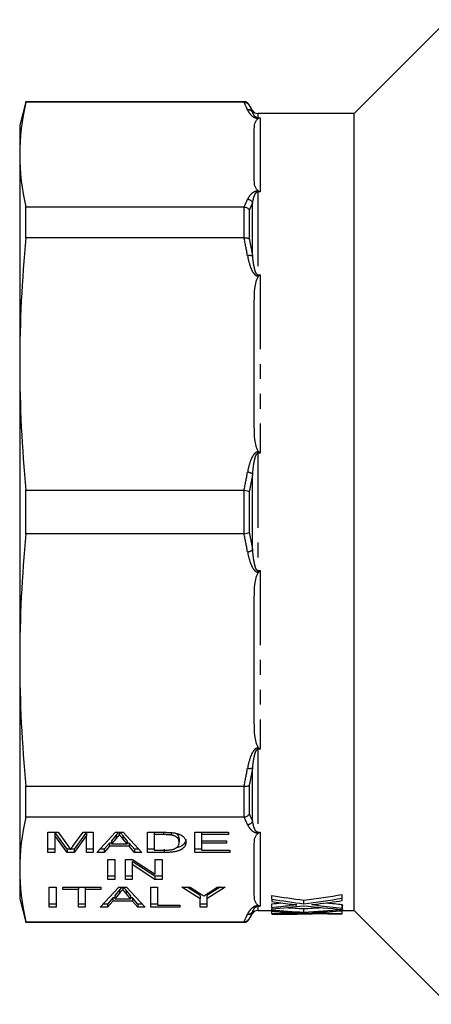
# Model space of a CAD drawing. Extents: x 100 to 307, y 32 to 286.
# Drawn here: x 100 to 135, y 33 to 117 of the extents above; entities that cross this region are included whole.
import ezdxf

# ---------------------------------------------------------------- set-up
doc = ezdxf.new("R2010")
doc.units = 0
doc.linetypes.add('PHANTOM', pattern=[12.7, 6.35, -1.27, 1.27, -1.27, 1.27, -1.27])
doc.layers.get('0').update_dxf_attribs({"linetype": 'CONTINUOUS'})

msp = doc.modelspace()

# ---------------------------------------------------------------- linework, layer by layer
at = {"color": 7, "linetype": 'CONTINUOUS'}
for p, q in [((136.577, 116.782), (128.577, 108.782)), ((100.613, 109.782), (100.077, 107.782)), ((119.211, 109.782), (100.613, 109.782)), ((100.613, 109.733), (100.613, 109.782)), ((119.194, 109.733), (100.613, 109.733)), ((119.932, 109.032), (119.644, 109.532)), ((128.577, 108.782), (120.365, 108.782)), ((128.577, 40.782), (128.577, 108.782)), ((100.077, 107.782), (100.077, 105.27)), ((120.077, 103.063), (120.077, 107.476)), ((100.077, 105.27), (100.077, 87.41)), ((100.613, 98.185), (100.613, 100.807)), ((100.613, 100.807), (119.194, 100.807)), ((119.194, 98.185), (100.613, 98.185)), ((120.077, 82.083), (120.077, 92.738)), ((100.077, 87.41), (100.077, 62.153)), ((100.613, 72.927), (100.613, 76.636)), ((100.613, 76.636), (119.194, 76.636)), ((119.194, 72.927), (100.613, 72.927)), ((120.077, 56.826), (120.077, 67.481)), ((100.077, 62.153), (100.077, 44.294)), ((100.613, 51.379), (119.194, 51.379)), ((100.613, 48.757), (100.613, 51.379)), ((119.194, 48.757), (100.613, 48.757)), ((102.48, 47.456), (103.343, 47.456)), ((102.48, 45.733), (102.48, 47.456)), ((103.057, 47.456), (103.057, 47.191)), ((104.114, 45.733), (103.057, 47.191)), ((103.057, 47.191), (103.057, 45.733)), ((104.114, 46.011), (103.066, 47.456)), ((103.343, 47.456), (104.234, 46.247)), ((104.608, 46.268), (105.484, 47.456)), ((105.76, 47.456), (104.712, 46.011)), ((105.769, 47.191), (104.712, 45.733)), ((105.484, 47.456), (106.346, 47.456)), ((105.769, 47.456), (105.769, 47.191)), ((105.769, 45.733), (105.769, 47.191)), ((106.346, 47.456), (106.346, 45.733)), ((106.655, 45.733), (108.244, 47.456)), ((108.297, 47.217), (107.89, 46.739)), ((108.244, 47.456), (108.892, 47.456)), ((108.567, 47.456), (108.567, 47.257)), ((109.244, 46.739), (108.863, 47.187)), ((108.892, 47.456), (110.48, 45.733)), ((110.961, 47.456), (112.331, 47.456)), ((110.961, 45.733), (110.961, 47.456)), ((111.538, 47.456), (111.538, 47.257)), ((112.342, 47.257), (111.538, 47.257)), ((111.538, 47.257), (111.538, 45.932)), ((112.997, 47.433), (112.997, 47.221)), ((115, 47.456), (117.884, 47.456)), ((115, 45.733), (115, 47.456)), ((115.577, 47.456), (115.577, 47.257)), ((115.577, 47.257), (115.577, 46.727)), ((117.884, 47.257), (115.577, 47.257)), ((117.884, 47.456), (117.884, 47.257)), ((107.721, 46.541), (107.269, 46.011)), ((107.721, 46.263), (107.269, 45.733)), ((107.89, 46.541), (107.721, 46.541)), ((107.721, 46.541), (107.721, 46.263)), ((109.413, 46.263), (107.721, 46.263)), ((108.297, 46.94), (107.89, 46.462)), ((107.89, 46.739), (107.89, 46.462)), ((107.89, 46.462), (109.244, 46.462)), ((109.244, 46.462), (108.863, 46.91)), ((109.244, 46.739), (109.244, 46.462)), ((109.413, 46.541), (109.244, 46.541)), ((109.865, 46.011), (109.413, 46.541)), ((109.413, 46.541), (109.413, 46.263)), ((109.865, 45.733), (109.413, 46.263)), ((113.673, 46.885), (113.673, 46.608)), ((115.577, 46.727), (117.711, 46.727)), ((115.577, 46.727), (115.577, 46.528)), ((115.577, 46.528), (115.577, 45.932)), ((117.711, 46.528), (115.577, 46.528)), ((117.711, 46.727), (117.711, 46.528)), ((120.077, 42.087), (120.077, 46.5)), ((103.057, 46.011), (102.48, 46.011)), ((103.057, 45.733), (102.48, 45.733)), ((104.402, 46.011), (104.114, 46.011)), ((104.114, 46.011), (104.114, 45.733)), ((104.712, 45.733), (104.114, 45.733)), ((104.712, 46.011), (104.425, 46.011)), ((104.712, 46.011), (104.712, 45.733)), ((106.346, 46.011), (105.769, 46.011)), ((106.346, 45.733), (105.769, 45.733)), ((107.269, 45.733), (106.655, 45.733)), ((107.269, 46.011), (106.911, 46.011)), ((107.269, 46.011), (107.269, 45.733)), ((110.224, 46.011), (109.865, 46.011)), ((109.865, 46.011), (109.865, 45.733)), ((110.48, 45.733), (109.865, 45.733)), ((111.538, 46.011), (110.961, 46.011)), ((112.396, 45.733), (110.961, 45.733)), ((111.538, 45.932), (112.355, 45.932)), ((115.577, 46.011), (115, 46.011)), ((118, 45.733), (115, 45.733)), ((115.577, 45.932), (118, 45.932)), ((118, 45.932), (118, 45.733)), ((107.596, 45.149), (108.173, 45.149)), ((107.596, 43.427), (107.596, 45.149)), ((108.173, 45.149), (108.173, 43.427)), ((109.096, 45.149), (109.705, 45.149)), ((109.096, 43.427), (109.096, 45.149)), ((111.602, 43.704), (109.673, 44.975)), ((109.673, 44.975), (109.673, 44.698)), ((111.602, 43.427), (109.673, 44.698)), ((109.673, 44.698), (109.673, 43.427)), ((109.705, 45.149), (111.634, 43.878)), ((111.634, 45.149), (112.211, 45.149)), ((111.634, 43.878), (111.634, 45.149)), ((112.211, 45.149), (112.211, 43.427)), ((100.077, 44.294), (100.077, 41.782)), ((108.173, 43.704), (107.596, 43.704)), ((109.673, 43.704), (109.096, 43.704)), ((112.211, 43.704), (111.602, 43.704)), ((111.602, 43.704), (111.602, 43.427)), ((108.173, 43.427), (107.596, 43.427)), ((109.673, 43.427), (109.096, 43.427)), ((112.211, 43.427), (111.602, 43.427)), ((102.596, 42.777), (103.173, 42.777)), ((102.596, 41.055), (102.596, 42.777)), ((103.173, 42.777), (103.173, 41.055)), ((103.75, 42.777), (106.98, 42.777)), ((103.75, 42.578), (103.75, 42.777)), ((105.077, 42.578), (103.75, 42.578)), ((105.077, 42.777), (105.077, 42.578)), ((105.077, 41.055), (105.077, 42.578)), ((105.654, 42.777), (105.654, 42.578)), ((106.98, 42.578), (105.654, 42.578)), ((105.654, 42.578), (105.654, 41.055)), ((106.943, 41.055), (108.533, 42.777)), ((106.98, 42.777), (106.98, 42.578)), ((108.585, 42.538), (108.178, 42.06)), ((108.585, 42.261), (108.178, 41.783)), ((108.178, 42.06), (108.178, 41.783)), ((108.533, 42.777), (109.18, 42.777)), ((108.855, 42.777), (108.855, 42.578)), ((109.532, 42.06), (109.151, 42.508)), ((109.532, 41.783), (109.151, 42.231)), ((109.18, 42.777), (110.768, 41.055)), ((109.532, 42.06), (109.532, 41.783)), ((111.25, 42.777), (111.827, 42.777)), ((111.25, 41.055), (111.25, 42.777)), ((111.827, 42.777), (111.827, 41.253)), ((113.904, 42.777), (114.598, 42.777)), ((115.461, 41.784), (113.904, 42.777)), ((115.461, 42.061), (114.339, 42.777)), ((114.598, 42.777), (115.41, 42.26)), ((115.461, 42.061), (115.461, 41.784)), ((117.596, 42.777), (116.038, 41.784)), ((117.161, 42.777), (116.038, 42.061)), ((116.038, 42.061), (116.038, 41.784)), ((116.152, 42.27), (116.902, 42.777)), ((116.902, 42.777), (117.596, 42.777)), ((121.577, 41.747), (121.577, 42.059)), ((127.577, 41.835), (127.577, 42.147)), ((100.077, 41.782), (100.613, 39.782)), ((103.173, 41.332), (102.596, 41.332)), ((105.654, 41.332), (105.077, 41.332)), ((107.557, 41.332), (107.199, 41.332)), ((108.009, 41.862), (107.557, 41.332)), ((108.009, 41.584), (107.557, 41.055)), ((107.557, 41.332), (107.557, 41.055)), ((108.178, 41.862), (108.009, 41.862)), ((108.009, 41.862), (108.009, 41.584)), ((109.702, 41.584), (108.009, 41.584)), ((108.178, 41.783), (109.532, 41.783)), ((109.702, 41.862), (109.532, 41.862)), ((110.154, 41.332), (109.702, 41.862)), ((109.702, 41.862), (109.702, 41.584)), ((110.154, 41.055), (109.702, 41.584)), ((110.513, 41.332), (110.154, 41.332)), ((110.154, 41.332), (110.154, 41.055)), ((111.827, 41.332), (111.25, 41.332)), ((111.827, 41.253), (113.73, 41.253)), ((113.73, 41.253), (113.73, 41.055)), ((115.461, 41.055), (115.461, 41.784)), ((116.038, 41.332), (115.461, 41.332)), ((116.038, 41.784), (116.038, 41.055)), ((121.577, 41.747), (121.577, 41.542)), ((121.577, 41.05), (121.577, 41.355)), ((124.304, 41.363), (124.304, 41.671)), ((125.478, 41.22), (125.478, 41.339)), ((127.577, 41.626), (127.577, 41.835)), ((127.577, 40.997), (127.577, 41.301)), ((127.585, 40.872), (127.585, 41.175)), ((103.173, 41.055), (102.596, 41.055)), ((105.654, 41.055), (105.077, 41.055)), ((107.557, 41.055), (106.943, 41.055)), ((110.768, 41.055), (110.154, 41.055)), ((113.73, 41.055), (111.25, 41.055)), ((116.038, 41.055), (115.461, 41.055)), ((119.644, 40.032), (119.932, 40.532)), ((120.365, 40.782), (121.577, 40.782)), ((121.577, 41.05), (121.577, 40.919)), ((121.577, 40.826), (121.577, 40.919)), ((121.577, 40.826), (121.577, 40.725)), ((121.577, 40.531), (121.577, 40.725)), ((121.577, 40.531), (121.577, 40.499)), ((121.577, 40.489), (121.577, 40.499)), ((121.577, 40.489), (121.577, 40.482)), ((121.577, 40.482), (122.873, 40.482)), ((124.304, 40.645), (124.304, 40.946)), ((125.035, 40.501), (125.035, 40.551)), ((126.879, 40.501), (125.035, 40.501)), ((125.478, 40.588), (125.478, 40.635)), ((127.577, 40.871), (127.577, 40.873)), ((127.577, 40.765), (127.577, 40.871)), ((127.577, 40.782), (128.577, 40.782)), ((127.577, 40.516), (127.577, 40.765)), ((127.577, 40.49), (127.577, 40.516)), ((128.577, 40.782), (136.577, 32.782)), ((100.613, 39.831), (119.194, 39.831)), ((100.613, 39.782), (100.613, 39.831)), ((100.613, 39.782), (119.211, 39.782))]:
    msp.add_line(p, q, dxfattribs=at)
at = {"color": 8, "linetype": 'PHANTOM'}
for p, q in [((119.211, 109.733), (119.211, 109.782)), ((119.644, 109.532), (119.644, 109.487)), ((119.932, 108.879), (119.932, 109.032)), ((120.365, 108.782), (120.365, 108.411)), ((120.365, 108.411), (120.577, 108.411)), ((120.365, 108.411), (120.365, 108.379)), ((120.456, 108.379), (120.365, 108.379)), ((120.577, 108.411), (120.577, 102.101)), ((120.365, 102.161), (120.456, 102.161)), ((120.365, 102.101), (120.365, 102.161)), ((120.365, 102.101), (120.365, 95.022)), ((120.577, 102.101), (120.365, 102.101)), ((119.211, 98.185), (119.211, 100.806)), ((119.932, 96.606), (119.932, 101.178)), ((119.644, 100.563), (119.644, 98.081)), ((120.365, 95.022), (120.577, 95.022)), ((120.365, 95.022), (120.365, 94.916)), ((120.577, 95.022), (120.577, 79.787)), ((120.456, 94.916), (120.365, 94.916)), ((120.365, 79.905), (120.456, 79.905)), ((120.365, 79.905), (120.365, 79.787)), ((120.365, 79.787), (120.365, 69.777)), ((120.577, 79.787), (120.365, 79.787)), ((119.932, 71.548), (119.932, 78.015)), ((119.211, 72.928), (119.211, 76.635)), ((119.644, 76.537), (119.644, 73.027)), ((120.365, 69.659), (120.365, 69.777)), ((120.365, 69.777), (120.577, 69.777)), ((120.577, 69.777), (120.577, 54.541)), ((120.456, 69.659), (120.365, 69.659)), ((120.365, 54.648), (120.456, 54.648)), ((120.365, 54.541), (120.365, 54.648)), ((120.365, 54.541), (120.365, 47.463)), ((120.577, 54.541), (120.365, 54.541)), ((119.932, 48.385), (119.932, 52.958)), ((119.211, 48.757), (119.211, 51.378)), ((119.644, 51.482), (119.644, 49)), ((108.297, 47.217), (108.297, 46.94)), ((108.863, 47.187), (108.863, 46.91)), ((112.342, 47.455), (112.342, 47.257)), ((120.365, 47.463), (120.577, 47.463)), ((120.365, 47.463), (120.365, 47.403)), ((120.456, 47.403), (120.365, 47.403)), ((120.577, 47.463), (120.577, 41.152)), ((112.396, 46.011), (112.396, 45.733)), ((108.585, 42.538), (108.585, 42.261)), ((109.151, 42.508), (109.151, 42.231)), ((120.365, 41.185), (120.456, 41.185)), ((120.365, 41.152), (120.365, 41.185)), ((123.119, 41.218), (123.119, 41.337)), ((119.932, 40.532), (119.932, 40.685)), ((120.365, 41.152), (120.365, 40.782)), ((120.577, 41.152), (120.365, 41.152)), ((123.119, 40.587), (123.119, 40.634)), ((119.211, 39.782), (119.211, 39.831)), ((119.644, 40.076), (119.644, 40.032))]:
    msp.add_line(p, q, dxfattribs=at)
at = {"color": 7, "linetype": 'CONTINUOUS'}
for centre, start, end in [((119.211, 109.282), 30, 90), ((120.365, 109.282), 210, 270), ((120.365, 40.282), 90, 150), ((119.211, 40.282), 270, 330)]:
    msp.add_arc(centre, 0.5, start, end, dxfattribs=at)
at = {"color": 8, "linetype": 'PHANTOM'}
for centre, radius, start, end in [((119.541, 108.63), 0.464, 32.4655, 95.13704), ((119.465, 100.91), 0.538, 29.86436, 86.38613), ((119.663, 95.904), 0.751, 68.96774, 102.56787), ((119.394, 77.268), 0.921, 54.22127, 83.42836), ((119.394, 72.295), 0.921, 276.57164, 305.77873), ((119.663, 53.659), 0.751, 257.43213, 291.03226), ((119.465, 48.653), 0.538, 273.61387, 330.13564), ((119.541, 40.934), 0.464, 264.86296, 327.5345)]:
    msp.add_arc(centre, radius, start, end, dxfattribs=at)
at = {"color": 7, "linetype": 'CONTINUOUS'}
for centre, major_axis, ratio, start_param, end_param in [((138.306, 74.782), (61.618, 0), 0.551785, 4.437445, 4.483152), ((110.353, 74.782), (61.394, 0), 0.553801, 4.941626, 4.996749), ((138.306, 74.782), (62.162, 0), 0.551785, 4.439911, 4.485193), ((136.917, 74.782), (62.175, 0), 0.551671, 4.463087, 4.48868), ((110.343, 74.782), (61.439, 0), 0.55339, 4.896257, 4.909016), ((110.343, 74.782), (61.982, 0), 0.55339, 4.894631, 4.919991), ((111.714, 74.782), (61.937, 0), 0.553785, 4.872298, 4.916877), ((136.991, 74.782), (62.537, 0), 0.548473, 4.507901, 4.561417), ((110.353, 74.782), (61.936, 0), 0.553801, 4.939585, 4.994193), ((111.725, 74.782), (61.9, 0), 0.554122, 4.935703, 4.971357), ((138.311, 74.782), (62.189, 0), 0.551546, 4.504536, 4.538906), ((138.311, 74.782), (61.645, 0), 0.551546, 4.515425, 4.537359), ((127.645, 74.782), (0, 34), 0.011481, 2.966563, 2.989278), ((130.359, 74.782), (62.162, 0), 0.551785, 4.570627, 4.614819), ((128.969, 74.782), (62.175, 0), 0.551671, 4.593211, 4.618234), ((118.267, 74.782), (61.982, 0), 0.55339, 4.765818, 4.790752), ((119.632, 74.782), (61.937, 0), 0.553785, 4.743791, 4.787694), ((122.873, 74.782), (64.246, 0), 0.533889, 4.692204, 4.746035), ((130.359, 74.782), (61.618, 0), 0.551785, 4.589687, 4.613955), ((128.972, 74.782), (62.204, 0), 0.551409, 4.637084, 4.689961), ((118.27, 74.782), (61.394, 0), 0.553801, 4.810823, 4.835049), ((118.27, 74.782), (61.936, 0), 0.553801, 4.809959, 4.863218), ((119.638, 74.782), (61.9, 0), 0.554122, 4.806157, 4.840995), ((130.362, 74.782), (62.189, 0), 0.551546, 4.63378, 4.667591), ((127.645, 74.782), (0, 34.3), 0.011481, 2.968109, 2.990621)]:
    msp.add_ellipse(centre, major_axis=major_axis, ratio=ratio, start_param=start_param, end_param=end_param, dxfattribs=at)
for points in [[(100.613, 109.733), (100.265, 108.245), (100.077, 106.757), (100.077, 105.27)], [(119.194, 109.733), (119.199, 109.733), (119.205, 109.733), (119.211, 109.733)], [(120.456, 108.379), (120.496, 108.395), (120.536, 108.405), (120.577, 108.411)], [(100.077, 105.27), (100.077, 103.782), (100.265, 102.295), (100.613, 100.807)], [(120.456, 102.161), (120.496, 102.145), (120.536, 102.125), (120.577, 102.101)], [(119.211, 100.806), (119.205, 100.807), (119.199, 100.807), (119.194, 100.807)], [(100.613, 98.185), (100.265, 94.593), (100.077, 91.002), (100.077, 87.41)], [(119.194, 98.185), (119.199, 98.185), (119.205, 98.185), (119.211, 98.185)], [(120.456, 94.916), (120.496, 94.954), (120.536, 94.99), (120.577, 95.022)], [(100.077, 87.41), (100.077, 83.819), (100.265, 80.228), (100.613, 76.636)], [(120.456, 79.905), (120.496, 79.867), (120.536, 79.827), (120.577, 79.787)], [(119.211, 76.635), (119.205, 76.636), (119.199, 76.636), (119.194, 76.636)], [(100.613, 72.927), (100.265, 69.336), (100.077, 65.745), (100.077, 62.153)], [(119.194, 72.927), (119.199, 72.927), (119.205, 72.928), (119.211, 72.928)], [(120.456, 69.659), (120.496, 69.697), (120.536, 69.736), (120.577, 69.777)], [(100.077, 62.153), (100.077, 58.562), (100.265, 54.97), (100.613, 51.379)], [(120.456, 54.648), (120.496, 54.609), (120.536, 54.574), (120.577, 54.541)], [(119.211, 51.378), (119.205, 51.379), (119.199, 51.379), (119.194, 51.379)], [(100.613, 48.757), (100.265, 47.269), (100.077, 45.781), (100.077, 44.294)], [(119.194, 48.757), (119.199, 48.757), (119.205, 48.757), (119.211, 48.757)], [(120.456, 47.403), (120.496, 47.419), (120.536, 47.439), (120.577, 47.463)], [(100.077, 44.294), (100.077, 42.806), (100.265, 41.319), (100.613, 39.831)], [(120.456, 41.185), (120.496, 41.169), (120.536, 41.158), (120.577, 41.152)], [(119.211, 39.831), (119.205, 39.831), (119.199, 39.831), (119.194, 39.831)]]:
    msp.add_open_spline(points, degree=3, dxfattribs=at)
at = {"color": 8, "linetype": 'PHANTOM'}
for points in [[(119.499, 109.092), (119.404, 109.306), (119.302, 109.52), (119.194, 109.733)], [(119.194, 100.807), (119.302, 101.02), (119.404, 101.234), (119.499, 101.448)], [(119.499, 96.638), (119.404, 97.154), (119.302, 97.67), (119.194, 98.185)], [(119.194, 76.636), (119.302, 77.151), (119.404, 77.666), (119.499, 78.183)], [(119.499, 71.38), (119.404, 71.897), (119.302, 72.413), (119.194, 72.927)], [(119.194, 51.379), (119.302, 51.894), (119.404, 52.409), (119.499, 52.926)], [(119.499, 48.116), (119.404, 48.33), (119.302, 48.543), (119.194, 48.757)], [(119.194, 39.831), (119.302, 40.044), (119.404, 40.258), (119.499, 40.472)]]:
    msp.add_open_spline(points, degree=3, dxfattribs=at)
at = {"color": 7, "linetype": 'CONTINUOUS'}
for points, knots in [([(119.211, 109.733), (119.3, 109.733), (119.386, 109.71), (119.537, 109.624), (119.6, 109.561), (119.644, 109.487)], [0, 0, 0, 0, 0.5, 0.5, 1, 1, 1, 1]), ([(120.077, 107.476), (120.077, 107.631), (120.089, 107.785), (120.153, 108.015), (120.182, 108.092), (120.249, 108.205), (120.276, 108.242), (120.328, 108.296), (120.348, 108.314), (120.394, 108.348), (120.421, 108.365), (120.456, 108.379)], [0, 0, 0, 0, 0.5, 0.5, 0.75, 0.75, 0.875, 0.875, 0.9375, 0.9375, 1, 1, 1, 1]), ([(120.456, 102.161), (120.421, 102.175), (120.394, 102.192), (120.347, 102.226), (120.327, 102.244), (120.275, 102.299), (120.248, 102.336), (120.181, 102.449), (120.153, 102.525), (120.089, 102.754), (120.077, 102.909), (120.077, 103.063)], [0, 0, 0, 0, 0.0625, 0.0625, 0.125, 0.125, 0.25, 0.25, 0.5, 0.5, 1, 1, 1, 1]), ([(119.211, 100.806), (119.3, 100.801), (119.386, 100.774), (119.537, 100.69), (119.6, 100.63), (119.644, 100.563)], [0, 0, 0, 0, 0.5, 0.5, 1, 1, 1, 1]), ([(119.211, 98.185), (119.3, 98.192), (119.386, 98.185), (119.537, 98.149), (119.6, 98.119), (119.644, 98.081)], [0, 0, 0, 0, 0.5, 0.5, 1, 1, 1, 1]), ([(120.077, 92.738), (120.077, 93.11), (120.089, 93.483), (120.153, 94.038), (120.182, 94.223), (120.249, 94.496), (120.276, 94.586), (120.328, 94.717), (120.348, 94.76), (120.394, 94.842), (120.421, 94.882), (120.456, 94.916)], [0, 0, 0, 0, 0.5, 0.5, 0.75, 0.75, 0.875, 0.875, 0.9375, 0.9375, 1, 1, 1, 1]), ([(120.456, 79.905), (120.421, 79.939), (120.394, 79.979), (120.347, 80.063), (120.327, 80.106), (120.275, 80.237), (120.248, 80.328), (120.181, 80.601), (120.153, 80.784), (120.089, 81.338), (120.077, 81.711), (120.077, 82.083)], [0, 0, 0, 0, 0.0625, 0.0625, 0.125, 0.125, 0.25, 0.25, 0.5, 0.5, 1, 1, 1, 1]), ([(119.211, 76.635), (119.3, 76.626), (119.386, 76.613), (119.537, 76.578), (119.6, 76.558), (119.644, 76.537)], [0, 0, 0, 0, 0.5, 0.5, 1, 1, 1, 1]), ([(119.211, 72.928), (119.3, 72.937), (119.386, 72.951), (119.537, 72.985), (119.6, 73.006), (119.644, 73.027)], [0, 0, 0, 0, 0.5, 0.5, 1, 1, 1, 1]), ([(120.077, 67.481), (120.077, 67.853), (120.089, 68.226), (120.153, 68.781), (120.182, 68.966), (120.249, 69.239), (120.276, 69.329), (120.328, 69.46), (120.348, 69.503), (120.394, 69.585), (120.421, 69.625), (120.456, 69.659)], [0, 0, 0, 0, 0.5, 0.5, 0.75, 0.75, 0.875, 0.875, 0.9375, 0.9375, 1, 1, 1, 1]), ([(120.456, 54.648), (120.421, 54.682), (120.394, 54.722), (120.347, 54.805), (120.327, 54.849), (120.275, 54.98), (120.248, 55.071), (120.181, 55.344), (120.153, 55.527), (120.089, 56.081), (120.077, 56.453), (120.077, 56.826)], [0, 0, 0, 0, 0.0625, 0.0625, 0.125, 0.125, 0.25, 0.25, 0.5, 0.5, 1, 1, 1, 1]), ([(119.211, 51.378), (119.3, 51.372), (119.386, 51.378), (119.537, 51.415), (119.6, 51.445), (119.644, 51.482)], [0, 0, 0, 0, 0.5, 0.5, 1, 1, 1, 1]), ([(119.211, 48.757), (119.3, 48.763), (119.386, 48.789), (119.537, 48.874), (119.6, 48.933), (119.644, 49)], [0, 0, 0, 0, 0.5, 0.5, 1, 1, 1, 1]), ([(108.5, 47.456), (108.472, 47.423), (108.404, 47.343), (108.336, 47.264), (108.297, 47.217)], [0, 0, 0, 0, 0.415114, 1, 1, 1, 1]), ([(108.567, 47.257), (108.523, 47.205), (108.433, 47.099), (108.342, 46.994), (108.297, 46.94)], [0, 0, 0, 0, 0.494436, 1, 1, 1, 1]), ([(108.863, 46.91), (108.848, 46.928), (108.818, 46.962), (108.776, 47.012), (108.735, 47.059), (108.698, 47.104), (108.661, 47.146), (108.628, 47.185), (108.596, 47.222), (108.577, 47.245), (108.567, 47.257)], [0, 0, 0, 0, 0.152258, 0.296442, 0.432844, 0.561173, 0.682619, 0.795992, 0.901583, 1, 1, 1, 1]), ([(108.863, 47.187), (108.808, 47.252), (108.731, 47.341), (108.655, 47.431), (108.634, 47.456)], [0, 0, 0, 0, 0.7238223, 1, 1, 1, 1]), ([(112.331, 47.456), (112.369, 47.455), (112.442, 47.455), (112.548, 47.454), (112.646, 47.452), (112.738, 47.45), (112.823, 47.446), (112.902, 47.442), (112.973, 47.437), (113.018, 47.433), (113.04, 47.431)], [0, 0, 0, 0, 0.15798, 0.305893, 0.445118, 0.574421, 0.693889, 0.80488, 0.906504, 1, 1, 1, 1]), ([(112.997, 47.221), (112.978, 47.224), (112.94, 47.23), (112.877, 47.237), (112.807, 47.244), (112.729, 47.248), (112.643, 47.252), (112.55, 47.255), (112.449, 47.256), (112.379, 47.257), (112.342, 47.257)], [0, 0, 0, 0, 0.088823, 0.186552, 0.295021, 0.413085, 0.544178, 0.684164, 0.836022, 1, 1, 1, 1]), ([(113.673, 46.608), (113.672, 46.63), (113.672, 46.672), (113.661, 46.734), (113.647, 46.793), (113.625, 46.847), (113.597, 46.897), (113.565, 46.944), (113.524, 46.986), (113.477, 47.025), (113.427, 47.06), (113.374, 47.092), (113.318, 47.121), (113.259, 47.147), (113.198, 47.171), (113.134, 47.191), (113.067, 47.208), (113.02, 47.217), (112.997, 47.221)], [0, 0, 0, 0, 0.0939402, 0.1826244, 0.2661535, 0.3442587, 0.4171772, 0.4860149, 0.550424, 0.6104968, 0.6677202, 0.7218823, 0.7732248, 0.8220319, 0.8689775, 0.9136829, 0.957329, 1, 1, 1, 1]), ([(113.04, 47.431), (113.095, 47.425), (113.205, 47.412), (113.358, 47.384), (113.499, 47.35), (113.582, 47.322), (113.623, 47.308)], [0, 0, 0, 0, 0.2574364, 0.5059982, 0.7529683, 1, 1, 1, 1]), ([(113.673, 46.885), (113.667, 46.95), (113.657, 47.08), (113.562, 47.256), (113.401, 47.347), (113.336, 47.384)], [0, 0, 0, 0, 0.374014, 0.747249, 1, 1, 1, 1]), ([(113.623, 47.308), (113.649, 47.298), (113.701, 47.278), (113.772, 47.246), (113.838, 47.212), (113.9, 47.176), (113.956, 47.139), (114.008, 47.099), (114.054, 47.057), (114.109, 46.998), (114.167, 46.919), (114.215, 46.82), (114.244, 46.714), (114.248, 46.641), (114.25, 46.604)], [0, 0, 0, 0, 0.054603, 0.109706, 0.164888, 0.220622, 0.277865, 0.335825, 0.395121, 0.456116, 0.582345, 0.71422, 0.853155, 1, 1, 1, 1]), ([(120.077, 46.5), (120.077, 46.655), (120.089, 46.809), (120.153, 47.039), (120.182, 47.116), (120.249, 47.229), (120.276, 47.266), (120.328, 47.32), (120.348, 47.338), (120.394, 47.372), (120.421, 47.389), (120.456, 47.403)], [0, 0, 0, 0, 0.5, 0.5, 0.75, 0.75, 0.875, 0.875, 0.9375, 0.9375, 1, 1, 1, 1]), ([(104.234, 46.247), (104.244, 46.233), (104.263, 46.207), (104.29, 46.169), (104.316, 46.133), (104.34, 46.1), (104.36, 46.07), (104.38, 46.043), (104.397, 46.018), (104.408, 46.002), (104.413, 45.994)], [0, 0, 0, 0, 0.162585, 0.313967, 0.454847, 0.58452, 0.704271, 0.813506, 0.911544, 1, 1, 1, 1]), ([(104.413, 45.994), (104.419, 46.002), (104.43, 46.02), (104.449, 46.047), (104.471, 46.077), (104.494, 46.11), (104.519, 46.146), (104.546, 46.184), (104.576, 46.225), (104.597, 46.253), (104.608, 46.268)], [0, 0, 0, 0, 0.089116, 0.189748, 0.299552, 0.419386, 0.549251, 0.689147, 0.839395, 1, 1, 1, 1]), ([(114.25, 46.604), (114.249, 46.572), (114.247, 46.51), (114.226, 46.42), (114.194, 46.336), (114.147, 46.258), (114.09, 46.185), (114.026, 46.119), (113.956, 46.059), (113.876, 46.006), (113.79, 45.959), (113.702, 45.917), (113.61, 45.88), (113.513, 45.848), (113.407, 45.822), (113.293, 45.798), (113.168, 45.778), (113.034, 45.762), (112.889, 45.749), (112.734, 45.74), (112.569, 45.734), (112.455, 45.734), (112.396, 45.733)], [0, 0, 0, 0, 0.07426, 0.144443, 0.210823, 0.273723, 0.332694, 0.387503, 0.438657, 0.486131, 0.530599, 0.57248, 0.611854, 0.649635, 0.68686, 0.725371, 0.765283, 0.807388, 0.851559, 0.898123, 0.947533, 1, 1, 1, 1]), ([(113.291, 46.054), (113.321, 46.069), (113.381, 46.099), (113.456, 46.151), (113.521, 46.209), (113.576, 46.275), (113.62, 46.348), (113.651, 46.428), (113.669, 46.515), (113.672, 46.576), (113.673, 46.608)], [0, 0, 0, 0, 0.094381, 0.195522, 0.304144, 0.421578, 0.549664, 0.687814, 0.837929, 1, 1, 1, 1]), ([(114.25, 46.881), (114.229, 46.763), (114.187, 46.528), (113.892, 46.227), (113.485, 46.138), (113.352, 46.109)], [0, 0, 0, 0, 0.403733, 0.805427, 1, 1, 1, 1]), ([(112.355, 45.932), (112.415, 45.933), (112.528, 45.933), (112.687, 45.939), (112.826, 45.949), (112.946, 45.962), (113.05, 45.981), (113.142, 46.001), (113.223, 46.026), (113.269, 46.045), (113.291, 46.054)], [0, 0, 0, 0, 0.175535, 0.331434, 0.468733, 0.589498, 0.698806, 0.803593, 0.902735, 1, 1, 1, 1]), ([(108.789, 42.777), (108.761, 42.744), (108.693, 42.664), (108.625, 42.585), (108.585, 42.538)], [0, 0, 0, 0, 0.4151127, 1, 1, 1, 1]), ([(108.855, 42.578), (108.811, 42.526), (108.721, 42.42), (108.631, 42.315), (108.585, 42.261)], [0, 0, 0, 0, 0.4944357, 1, 1, 1, 1]), ([(109.151, 42.231), (109.136, 42.249), (109.107, 42.283), (109.065, 42.333), (109.024, 42.38), (108.986, 42.425), (108.95, 42.467), (108.917, 42.506), (108.885, 42.543), (108.865, 42.567), (108.855, 42.578)], [0, 0, 0, 0, 0.152258, 0.296442, 0.432844, 0.561173, 0.682619, 0.795992, 0.901583, 1, 1, 1, 1]), ([(109.151, 42.508), (109.096, 42.573), (109.02, 42.663), (108.943, 42.752), (108.922, 42.777)], [0, 0, 0, 0, 0.723824, 1, 1, 1, 1]), ([(115.41, 42.26), (115.446, 42.237), (115.514, 42.193), (115.612, 42.13), (115.702, 42.074), (115.758, 42.038), (115.784, 42.021)], [0, 0, 0, 0, 0.286596, 0.549787, 0.787447, 1, 1, 1, 1]), ([(115.784, 42.021), (115.794, 42.028), (115.817, 42.043), (115.853, 42.067), (115.892, 42.094), (115.937, 42.124), (115.985, 42.156), (116.037, 42.192), (116.093, 42.23), (116.132, 42.256), (116.152, 42.27)], [0, 0, 0, 0, 0.085941, 0.182213, 0.290313, 0.40979, 0.540049, 0.682736, 0.835154, 1, 1, 1, 1]), ([(120.456, 41.185), (120.421, 41.199), (120.394, 41.216), (120.347, 41.25), (120.327, 41.268), (120.275, 41.323), (120.248, 41.36), (120.181, 41.473), (120.153, 41.549), (120.089, 41.778), (120.077, 41.933), (120.077, 42.087)], [0, 0, 0, 0, 0.0625, 0.0625, 0.125, 0.125, 0.25, 0.25, 0.5, 0.5, 1, 1, 1, 1]), ([(123.709, 41.265), (123.696, 41.266), (123.683, 41.266), (123.657, 41.267), (123.643, 41.266), (123.604, 41.265), (123.578, 41.263), (123.502, 41.258), (123.452, 41.254), (123.306, 41.24), (123.212, 41.229), (123.119, 41.218)], [0, 0, 0, 0, 0.0625, 0.0625, 0.125, 0.125, 0.25, 0.25, 0.5, 0.5, 1, 1, 1, 1]), ([(123.123, 41.336), (123.221, 41.324), (123.319, 41.312), (123.416, 41.3), (123.465, 41.294), (123.514, 41.288), (123.562, 41.282), (123.611, 41.277), (123.66, 41.271), (123.709, 41.265)], [0, 0, 0, 0, 0.0003359724, 0.0003359724, 0.0003359724, 0.0005039596, 0.0005039596, 0.0005039596, 0.0006719473, 0.0006719473, 0.0006719473, 0.0006719473]), ([(124.986, 41.278), (125.024, 41.283), (125.061, 41.288), (125.098, 41.292), (125.135, 41.297), (125.173, 41.301), (125.21, 41.306), (125.285, 41.315), (125.359, 41.324), (125.434, 41.333)], [0, 0, 0, 0, 0.000128364, 0.000128364, 0.000128364, 0.000256729, 0.000256729, 0.000256729, 0.0005134707, 0.0005134707, 0.0005134707, 0.0005134707]), ([(125.478, 41.22), (125.438, 41.225), (125.396, 41.23), (125.355, 41.234), (125.314, 41.239), (125.274, 41.244), (125.233, 41.249), (125.192, 41.254), (125.15, 41.259), (125.109, 41.264), (125.068, 41.269), (125.027, 41.274), (124.986, 41.278)], [0, 0, 0, 0, 0.0001411698, 0.0001411698, 0.0001411698, 0.0002823122, 0.0002823122, 0.0002823122, 0.0004234893, 0.0004234893, 0.0004234893, 0.0005646646, 0.0005646646, 0.0005646646, 0.0005646646]), ([(123.709, 40.605), (123.696, 40.605), (123.683, 40.605), (123.657, 40.605), (123.643, 40.605), (123.604, 40.605), (123.578, 40.604), (123.502, 40.602), (123.452, 40.601), (123.306, 40.595), (123.212, 40.591), (123.119, 40.587)], [0, 0, 0, 0, 0.0625, 0.0625, 0.125, 0.125, 0.25, 0.25, 0.5, 0.5, 1, 1, 1, 1]), ([(123.123, 40.634), (123.221, 40.629), (123.319, 40.624), (123.416, 40.619), (123.465, 40.616), (123.514, 40.614), (123.562, 40.612), (123.611, 40.609), (123.66, 40.607), (123.709, 40.605)], [0, 0, 0, 0, 0.0003343685, 0.0003343685, 0.0003343685, 0.0005015538, 0.0005015538, 0.0005015538, 0.0006687395, 0.0006687395, 0.0006687395, 0.0006687395]), ([(124.986, 40.61), (125.024, 40.612), (125.061, 40.614), (125.098, 40.616), (125.154, 40.618), (125.21, 40.621), (125.266, 40.624), (125.322, 40.627), (125.378, 40.63), (125.434, 40.632)], [0, 0, 0, 0, 0.0001277467, 0.0001277467, 0.0001277467, 0.0003193738, 0.0003193738, 0.0003193738, 0.0005109996, 0.0005109996, 0.0005109996, 0.0005109996]), ([(125.478, 40.588), (125.397, 40.591), (125.315, 40.595), (125.233, 40.599), (125.192, 40.601), (125.15, 40.602), (125.109, 40.604), (125.068, 40.606), (125.027, 40.608), (124.986, 40.61)], [0, 0, 0, 0, 0.000281034, 0.000281034, 0.000281034, 0.0004215614, 0.0004215614, 0.0004215614, 0.0005620871, 0.0005620871, 0.0005620871, 0.0005620871]), ([(119.211, 39.831), (119.3, 39.83), (119.386, 39.854), (119.537, 39.939), (119.6, 40.002), (119.644, 40.076)], [0, 0, 0, 0, 0.5, 0.5, 1, 1, 1, 1])]:
    msp.add_open_spline(points, degree=3, knots=knots, dxfattribs=at)
at = {"color": 8, "linetype": 'PHANTOM'}
for points, knots in [([(119.644, 109.487), (119.707, 109.363), (119.767, 109.238), (119.826, 109.113), (119.862, 109.035), (119.898, 108.957), (119.932, 108.879)], [0, 0, 0, 0, 0.001000025, 0.001000025, 0.001000025, 0.001624663, 0.001624663, 0.001624663, 0.001624663]), ([(119.499, 109.092), (119.559, 108.957), (119.638, 108.823), (119.812, 108.629), (119.878, 108.566), (120.013, 108.477), (120.064, 108.448), (120.192, 108.399), (120.274, 108.379), (120.365, 108.379)], [0, 0, 0, 0, 0.5, 0.5, 0.75, 0.75, 0.875, 0.875, 1, 1, 1, 1]), ([(120.365, 108.411), (120.345, 108.411), (120.326, 108.414), (120.296, 108.421), (120.284, 108.426), (120.251, 108.439), (120.234, 108.449), (120.188, 108.478), (120.165, 108.499), (120.105, 108.56), (120.075, 108.6), (119.996, 108.721), (119.96, 108.801), (119.932, 108.879)], [0, 0, 0, 0, 0.03125, 0.03125, 0.0625, 0.0625, 0.125, 0.125, 0.25, 0.25, 0.5, 0.5, 1, 1, 1, 1]), ([(120.365, 102.161), (120.32, 102.161), (120.275, 102.156), (120.196, 102.139), (120.16, 102.128), (120.064, 102.092), (120.014, 102.063), (119.879, 101.975), (119.812, 101.911), (119.637, 101.717), (119.559, 101.583), (119.499, 101.448)], [0, 0, 0, 0, 0.0625, 0.0625, 0.125, 0.125, 0.25, 0.25, 0.5, 0.5, 1, 1, 1, 1]), ([(119.932, 101.178), (119.96, 101.343), (119.996, 101.504), (120.075, 101.743), (120.105, 101.822), (120.166, 101.938), (120.188, 101.976), (120.234, 102.031), (120.251, 102.049), (120.284, 102.074), (120.296, 102.082), (120.326, 102.095), (120.345, 102.101), (120.365, 102.101)], [0, 0, 0, 0, 0.5, 0.5, 0.75, 0.75, 0.875, 0.875, 0.9375, 0.9375, 0.96875, 0.96875, 1, 1, 1, 1]), ([(119.932, 101.178), (119.877, 101.052), (119.819, 100.926), (119.759, 100.8), (119.721, 100.721), (119.683, 100.642), (119.644, 100.563)], [0, 0, 0, 0, 0.001000026, 0.001000026, 0.001000026, 0.001624662, 0.001624662, 0.001624662, 0.001624662]), ([(119.644, 98.081), (119.707, 97.779), (119.767, 97.477), (119.826, 97.174), (119.862, 96.984), (119.898, 96.795), (119.932, 96.606)], [0, 0, 0, 0, 0.001000025, 0.001000025, 0.001000025, 0.001624663, 0.001624663, 0.001624663, 0.001624663]), ([(119.499, 96.638), (119.559, 96.311), (119.638, 95.988), (119.812, 95.52), (119.878, 95.367), (120.013, 95.152), (120.064, 95.083), (120.192, 94.965), (120.274, 94.916), (120.365, 94.916)], [0, 0, 0, 0, 0.5, 0.5, 0.75, 0.75, 0.875, 0.875, 1, 1, 1, 1]), ([(120.365, 95.022), (120.345, 95.022), (120.326, 95.032), (120.296, 95.055), (120.284, 95.069), (120.251, 95.113), (120.234, 95.145), (120.188, 95.242), (120.165, 95.309), (120.105, 95.511), (120.075, 95.647), (119.996, 96.057), (119.96, 96.331), (119.932, 96.606)], [0, 0, 0, 0, 0.03125, 0.03125, 0.0625, 0.0625, 0.125, 0.125, 0.25, 0.25, 0.5, 0.5, 1, 1, 1, 1]), ([(120.365, 79.905), (120.32, 79.905), (120.275, 79.892), (120.196, 79.853), (120.16, 79.826), (120.064, 79.738), (120.014, 79.67), (119.879, 79.456), (119.812, 79.301), (119.637, 78.832), (119.559, 78.509), (119.499, 78.183)], [0, 0, 0, 0, 0.0625, 0.0625, 0.125, 0.125, 0.25, 0.25, 0.5, 0.5, 1, 1, 1, 1]), ([(119.932, 78.015), (119.96, 78.325), (119.996, 78.634), (120.075, 79.093), (120.105, 79.245), (120.166, 79.469), (120.188, 79.543), (120.234, 79.651), (120.251, 79.686), (120.284, 79.735), (120.296, 79.751), (120.326, 79.777), (120.345, 79.787), (120.365, 79.787)], [0, 0, 0, 0, 0.5, 0.5, 0.75, 0.75, 0.875, 0.875, 0.9375, 0.9375, 0.96875, 0.96875, 1, 1, 1, 1]), ([(119.932, 78.015), (119.877, 77.711), (119.819, 77.408), (119.759, 77.105), (119.721, 76.915), (119.683, 76.726), (119.644, 76.537)], [0, 0, 0, 0, 0.001000026, 0.001000026, 0.001000026, 0.001624662, 0.001624662, 0.001624662, 0.001624662]), ([(119.644, 73.027), (119.707, 72.724), (119.767, 72.421), (119.826, 72.117), (119.862, 71.928), (119.898, 71.738), (119.932, 71.548)], [0, 0, 0, 0, 0.001000025, 0.001000025, 0.001000025, 0.001624663, 0.001624663, 0.001624663, 0.001624663]), ([(120.365, 69.777), (120.345, 69.777), (120.326, 69.787), (120.296, 69.813), (120.284, 69.829), (120.251, 69.877), (120.234, 69.913), (120.188, 70.02), (120.165, 70.095), (120.105, 70.319), (120.075, 70.471), (119.996, 70.929), (119.96, 71.238), (119.932, 71.548)], [0, 0, 0, 0, 0.03125, 0.03125, 0.0625, 0.0625, 0.125, 0.125, 0.25, 0.25, 0.5, 0.5, 1, 1, 1, 1]), ([(119.499, 71.38), (119.559, 71.054), (119.638, 70.73), (119.812, 70.263), (119.878, 70.11), (120.013, 69.895), (120.064, 69.825), (120.192, 69.708), (120.274, 69.659), (120.365, 69.659)], [0, 0, 0, 0, 0.5, 0.5, 0.75, 0.75, 0.875, 0.875, 1, 1, 1, 1]), ([(120.365, 54.648), (120.32, 54.648), (120.275, 54.635), (120.196, 54.596), (120.16, 54.569), (120.064, 54.481), (120.014, 54.412), (119.879, 54.199), (119.812, 54.044), (119.637, 53.575), (119.559, 53.252), (119.499, 52.926)], [0, 0, 0, 0, 0.0625, 0.0625, 0.125, 0.125, 0.25, 0.25, 0.5, 0.5, 1, 1, 1, 1]), ([(119.932, 52.958), (119.96, 53.232), (119.996, 53.506), (120.075, 53.917), (120.105, 54.053), (120.166, 54.255), (120.188, 54.322), (120.234, 54.419), (120.251, 54.451), (120.284, 54.494), (120.296, 54.509), (120.326, 54.532), (120.345, 54.541), (120.365, 54.541)], [0, 0, 0, 0, 0.5, 0.5, 0.75, 0.75, 0.875, 0.875, 0.9375, 0.9375, 0.96875, 0.96875, 1, 1, 1, 1]), ([(119.932, 52.958), (119.877, 52.655), (119.819, 52.352), (119.759, 52.049), (119.721, 51.86), (119.683, 51.671), (119.644, 51.482)], [0, 0, 0, 0, 0.001000026, 0.001000026, 0.001000026, 0.001624662, 0.001624662, 0.001624662, 0.001624662]), ([(119.644, 49), (119.707, 48.874), (119.767, 48.748), (119.826, 48.622), (119.862, 48.543), (119.898, 48.464), (119.932, 48.385)], [0, 0, 0, 0, 0.001000025, 0.001000025, 0.001000025, 0.001624663, 0.001624663, 0.001624663, 0.001624663]), ([(119.499, 48.116), (119.559, 47.981), (119.638, 47.847), (119.812, 47.653), (119.878, 47.589), (120.013, 47.5), (120.064, 47.472), (120.192, 47.423), (120.274, 47.403), (120.365, 47.403)], [0, 0, 0, 0, 0.5, 0.5, 0.75, 0.75, 0.875, 0.875, 1, 1, 1, 1]), ([(120.365, 47.463), (120.345, 47.463), (120.326, 47.468), (120.296, 47.482), (120.284, 47.489), (120.251, 47.514), (120.234, 47.533), (120.188, 47.588), (120.165, 47.626), (120.105, 47.742), (120.075, 47.82), (119.996, 48.059), (119.96, 48.221), (119.932, 48.385)], [0, 0, 0, 0, 0.03125, 0.03125, 0.0625, 0.0625, 0.125, 0.125, 0.25, 0.25, 0.5, 0.5, 1, 1, 1, 1]), ([(120.365, 41.185), (120.32, 41.185), (120.275, 41.18), (120.196, 41.163), (120.16, 41.152), (120.064, 41.116), (120.014, 41.087), (119.879, 40.999), (119.812, 40.935), (119.637, 40.74), (119.559, 40.607), (119.499, 40.472)], [0, 0, 0, 0, 0.0625, 0.0625, 0.125, 0.125, 0.25, 0.25, 0.5, 0.5, 1, 1, 1, 1]), ([(119.932, 40.685), (119.877, 40.56), (119.819, 40.435), (119.759, 40.31), (119.721, 40.232), (119.683, 40.154), (119.644, 40.076)], [0, 0, 0, 0, 0.001000026, 0.001000026, 0.001000026, 0.001624662, 0.001624662, 0.001624662, 0.001624662]), ([(119.932, 40.685), (119.96, 40.763), (119.996, 40.842), (120.075, 40.963), (120.105, 41.004), (120.166, 41.065), (120.188, 41.085), (120.234, 41.115), (120.251, 41.124), (120.284, 41.138), (120.296, 41.142), (120.326, 41.149), (120.345, 41.152), (120.365, 41.152)], [0, 0, 0, 0, 0.5, 0.5, 0.75, 0.75, 0.875, 0.875, 0.9375, 0.9375, 0.96875, 0.96875, 1, 1, 1, 1])]:
    msp.add_open_spline(points, degree=3, knots=knots, dxfattribs=at)

doc.saveas('drawing.dxf')
